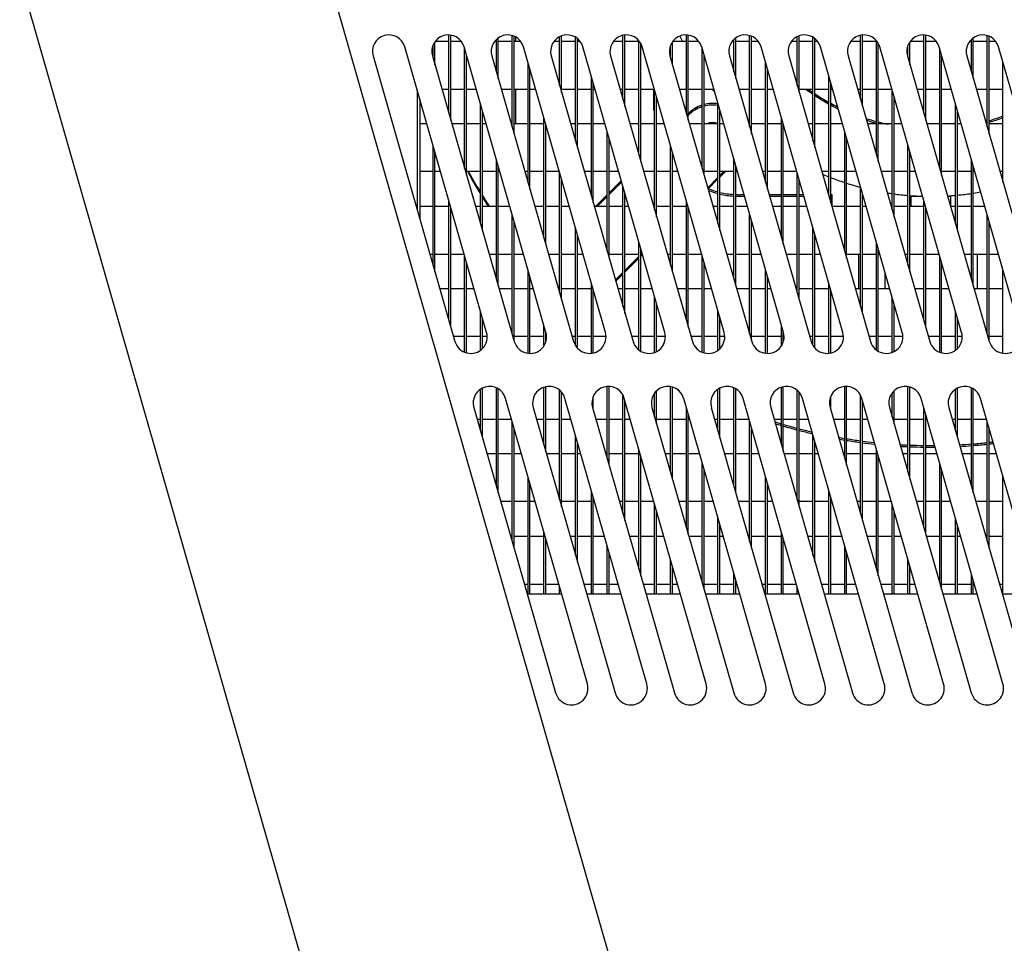
# Model space of a CAD drawing. Units: inches. Extents: x 0 to 22, y 0 to 17.
# Drawn here: x 10.7 to 12.9, y 3.9 to 6 of the extents above; entities that cross this region are included whole.
import ezdxf

# ---------------------------------------------------------------- set-up
doc = ezdxf.new("R2010")
doc.units = ezdxf.units.IN
doc.header["$LTSCALE"] = 1.21
doc.header["$MEASUREMENT"] = 0
doc.layers.get('0').update_dxf_attribs({"linetype": 'CONTINUOUS'})

msp = doc.modelspace()

# ---------------------------------------------------------------- linework, layer by layer
at = {"color": 7, "linetype": 'Continuous'}
for p, q in [((12.6389, 1.5865), (10.865, 7.7726)), ((11.9489, 1.5825), (10.1919, 7.7098)), ((11.6183, 5.7782), (11.6183, 5.9529)), ((11.6227, 5.7627), (11.6227, 5.9521)), ((11.76, 5.7473), (11.76, 5.9509)), ((11.7644, 5.7318), (11.7644, 5.9497)), ((11.8707, 5.8245), (11.8707, 5.951)), ((12.008, 5.8091), (12.008, 5.9516)), ((12.0125, 5.7936), (12.0125, 5.9522)), ((12.1498, 5.7782), (12.1498, 5.9529)), ((12.1542, 5.7627), (12.1542, 5.9521)), ((12.2915, 5.7473), (12.2915, 5.9509)), ((12.2959, 5.7318), (12.2959, 5.9497)), ((12.4022, 5.8245), (12.4022, 5.951)), ((12.5395, 5.8091), (12.5395, 5.9516)), ((12.544, 5.7936), (12.544, 5.9522)), ((12.6813, 5.7782), (12.6813, 5.9529)), ((12.6857, 5.7627), (12.6857, 5.9521)), ((12.823, 5.7473), (12.823, 5.9509)), ((12.8274, 5.7318), (12.8274, 5.9497)), ((11.5829, 5.906), (11.5829, 5.9288)), ((11.5873, 5.8863), (11.5873, 5.9366)), ((11.5889, 5.9389), (11.6183, 5.9389)), ((11.6227, 5.9389), (11.6459, 5.9389)), ((11.7218, 5.9389), (11.7246, 5.9389)), ((11.7246, 5.8708), (11.7246, 5.9428)), ((11.729, 5.8554), (11.729, 5.9457)), ((11.729, 5.9389), (11.76, 5.9389)), ((11.7644, 5.9389), (11.7788, 5.9389)), ((11.7674, 5.9485), (11.7674, 5.9389)), ((11.8547, 5.9389), (11.8663, 5.9389)), ((11.8663, 5.8399), (11.8663, 5.9484)), ((11.8707, 5.9389), (11.9017, 5.9389)), ((11.9017, 5.7164), (11.9017, 5.9473)), ((11.9062, 5.7009), (11.9062, 5.9438)), ((11.9062, 5.9389), (11.9117, 5.9389)), ((11.9875, 5.9389), (12.008, 5.9389)), ((12.0125, 5.9389), (12.0435, 5.9389)), ((12.0435, 5.6855), (12.0435, 5.9403)), ((12.0479, 5.67), (12.0479, 5.9326)), ((12.1143, 5.906), (12.1143, 5.9288)), ((12.1188, 5.8863), (12.1188, 5.9366)), ((12.1204, 5.9389), (12.1498, 5.9389)), ((12.1542, 5.9389), (12.1774, 5.9389)), ((12.2533, 5.9389), (12.2561, 5.9389)), ((12.2561, 5.8708), (12.2561, 5.9428)), ((12.2605, 5.8554), (12.2605, 5.9457)), ((12.2605, 5.9389), (12.2915, 5.9389)), ((12.2959, 5.9389), (12.3103, 5.9389)), ((12.3862, 5.9389), (12.3978, 5.9389)), ((12.3978, 5.8399), (12.3978, 5.9484)), ((12.4022, 5.9389), (12.4332, 5.9389)), ((12.4332, 5.7164), (12.4332, 5.9473)), ((12.4377, 5.7009), (12.4377, 5.9438)), ((12.4377, 5.9389), (12.4432, 5.9389)), ((12.519, 5.9389), (12.5395, 5.9389)), ((12.544, 5.9389), (12.575, 5.9389)), ((12.575, 5.6855), (12.575, 5.9403)), ((12.5794, 5.67), (12.5794, 5.9326)), ((12.6458, 5.906), (12.6458, 5.9288)), ((12.6503, 5.8863), (12.6503, 5.9366)), ((12.6519, 5.9389), (12.6813, 5.9389)), ((12.6857, 5.9389), (12.7089, 5.9389)), ((12.7848, 5.9389), (12.7876, 5.9389)), ((12.7876, 5.8708), (12.7876, 5.9428)), ((12.792, 5.8554), (12.792, 5.9457)), ((12.792, 5.9389), (12.823, 5.9389)), ((12.8274, 5.9389), (12.8418, 5.9389)), ((11.4488, 5.906), (11.6319, 5.2674)), ((11.7028, 5.2877), (11.5197, 5.9264)), ((11.5816, 5.906), (11.7648, 5.2674)), ((11.8357, 5.2877), (11.6526, 5.9264)), ((11.6537, 5.6546), (11.6537, 5.9224)), ((11.6581, 5.6391), (11.6581, 5.907)), ((11.7145, 5.906), (11.8976, 5.2674)), ((11.9686, 5.2877), (11.7855, 5.9264)), ((11.8474, 5.906), (12.0305, 5.2674)), ((12.1015, 5.2877), (11.9183, 5.9264)), ((11.9802, 5.906), (12.1634, 5.2674)), ((12.2343, 5.2877), (12.0512, 5.9264)), ((12.1131, 5.906), (12.2962, 5.2674)), ((12.3672, 5.2877), (12.1841, 5.9264)), ((12.1852, 5.6546), (12.1852, 5.9224)), ((12.1896, 5.6391), (12.1896, 5.907)), ((12.246, 5.906), (12.4291, 5.2674)), ((12.5001, 5.2877), (12.317, 5.9264)), ((12.3789, 5.906), (12.562, 5.2674)), ((12.633, 5.2877), (12.4498, 5.9264)), ((12.5117, 5.906), (12.6949, 5.2674)), ((12.7658, 5.2877), (12.5827, 5.9264)), ((12.6446, 5.906), (12.8277, 5.2674)), ((12.8987, 5.2877), (12.7156, 5.9264)), ((12.7167, 5.6546), (12.7167, 5.9224)), ((12.7211, 5.6391), (12.7211, 5.907)), ((12.7775, 5.906), (12.9606, 5.2674)), ((13.0316, 5.2877), (12.8485, 5.9264)), ((11.7955, 5.6237), (11.7955, 5.8915)), ((12.3269, 5.6237), (12.3269, 5.8915)), ((12.8584, 5.6237), (12.8584, 5.8915)), ((11.7999, 5.6082), (11.7999, 5.8761)), ((12.3314, 5.6082), (12.3314, 5.8761)), ((11.9372, 5.5928), (11.9372, 5.8606)), ((11.9416, 5.5774), (11.9416, 5.8452)), ((12.4687, 5.5928), (12.4687, 5.8606)), ((12.4731, 5.5774), (12.4731, 5.8452)), ((11.5474, 5.8299), (11.5474, 5.5621)), ((11.6029, 5.8319), (11.6183, 5.8319)), ((11.6227, 5.8319), (11.6537, 5.8319)), ((11.6581, 5.8319), (11.6797, 5.8319)), ((11.7358, 5.8319), (11.76, 5.8319)), ((11.7644, 5.8319), (11.7955, 5.8319)), ((11.7674, 5.8319), (11.7674, 5.7543)), ((11.7999, 5.8319), (11.8126, 5.8319)), ((11.8707, 5.8319), (11.9017, 5.8319)), ((11.9062, 5.8319), (11.9372, 5.8319)), ((11.9416, 5.8319), (11.9454, 5.8319)), ((12.0015, 5.8319), (12.008, 5.8319)), ((12.0125, 5.8319), (12.0435, 5.8319)), ((12.0479, 5.8319), (12.0783, 5.8319)), ((12.0774, 5.7839), (12.0774, 5.8319)), ((12.0789, 5.5619), (12.0789, 5.8297)), ((12.1344, 5.8319), (12.1498, 5.8319)), ((12.1542, 5.8319), (12.1852, 5.8319)), ((12.1896, 5.8319), (12.2112, 5.8319)), ((12.2673, 5.8319), (12.2915, 5.8319)), ((12.2959, 5.8319), (12.3269, 5.8319)), ((12.3314, 5.8319), (12.3441, 5.8319)), ((12.4022, 5.8319), (12.4332, 5.8319)), ((12.4377, 5.8319), (12.4687, 5.8319)), ((12.4731, 5.8319), (12.4769, 5.8319)), ((12.533, 5.8319), (12.5395, 5.8319)), ((12.544, 5.8319), (12.575, 5.8319)), ((12.5794, 5.8319), (12.6098, 5.8319)), ((12.6104, 5.5619), (12.6104, 5.8297)), ((12.6659, 5.8319), (12.6813, 5.8319)), ((12.6857, 5.8319), (12.7167, 5.8319)), ((12.7211, 5.8319), (12.7427, 5.8319)), ((12.7988, 5.8319), (12.823, 5.8319)), ((12.8274, 5.8319), (12.8584, 5.8319)), ((11.5533, 5.8091), (11.5533, 5.5413)), ((11.6892, 5.531), (11.6892, 5.7988)), ((12.0833, 5.5465), (12.0833, 5.8143)), ((12.2206, 5.531), (12.2206, 5.7988)), ((12.6148, 5.5465), (12.6148, 5.8143)), ((12.7521, 5.531), (12.7521, 5.7988)), ((11.6936, 5.5156), (11.6936, 5.7834)), ((12.2251, 5.5156), (12.2251, 5.7834)), ((12.7566, 5.5156), (12.7566, 5.7834)), ((11.569, 5.7543), (11.5533, 5.7543)), ((11.6537, 5.7543), (11.6251, 5.7543)), ((11.6892, 5.7543), (11.6581, 5.7543)), ((11.7019, 5.7543), (11.6936, 5.7543)), ((11.76, 5.7543), (11.758, 5.7543)), ((11.7955, 5.7543), (11.7644, 5.7543)), ((11.8309, 5.7543), (11.7999, 5.7543)), ((11.8309, 5.5001), (11.8309, 5.7679)), ((11.8353, 5.4847), (11.8353, 5.7525)), ((11.9017, 5.7543), (11.8909, 5.7543)), ((11.9372, 5.7543), (11.9062, 5.7543)), ((11.9677, 5.7543), (11.9416, 5.7543)), ((12.0435, 5.7543), (12.0238, 5.7543)), ((12.0789, 5.7543), (12.0479, 5.7543)), ((12.1005, 5.7543), (12.0833, 5.7543)), ((12.1852, 5.7543), (12.1566, 5.7543)), ((12.2206, 5.7543), (12.1896, 5.7543)), ((12.2334, 5.7543), (12.2251, 5.7543)), ((12.2915, 5.7543), (12.2895, 5.7543)), ((12.3269, 5.7543), (12.2959, 5.7543)), ((12.3624, 5.7543), (12.3314, 5.7543)), ((12.3624, 5.5001), (12.3624, 5.7679)), ((12.3668, 5.4847), (12.3668, 5.7525)), ((12.4332, 5.7543), (12.4224, 5.7543)), ((12.4687, 5.7543), (12.4377, 5.7543)), ((12.4992, 5.7543), (12.4731, 5.7543)), ((12.575, 5.7543), (12.5552, 5.7543)), ((12.6104, 5.7543), (12.5794, 5.7543)), ((12.632, 5.7543), (12.6148, 5.7543)), ((12.7167, 5.7543), (12.6881, 5.7543)), ((12.7521, 5.7543), (12.7211, 5.7543)), ((12.7649, 5.7543), (12.7566, 5.7543)), ((12.823, 5.7543), (12.821, 5.7543)), ((12.8584, 5.7543), (12.8274, 5.7543)), ((11.9726, 5.4692), (11.9726, 5.737)), ((12.5041, 5.4692), (12.5041, 5.737)), ((11.977, 5.4538), (11.977, 5.7216)), ((12.5085, 5.4538), (12.5085, 5.7216)), ((11.5829, 5.4383), (11.5829, 5.7062)), ((11.5873, 5.4229), (11.5873, 5.6907)), ((12.1143, 5.4383), (12.1143, 5.7062)), ((12.1188, 5.4229), (12.1188, 5.6907)), ((12.6458, 5.4383), (12.6458, 5.7062)), ((12.6503, 5.4229), (12.6503, 5.6907)), ((11.7246, 5.4074), (11.7246, 5.6753)), ((12.2561, 5.4074), (12.2561, 5.6753)), ((12.7876, 5.4074), (12.7876, 5.6753)), ((11.5829, 5.6472), (11.5533, 5.6472)), ((11.5997, 5.6472), (11.5873, 5.6472)), ((11.6892, 5.6472), (11.6581, 5.6472)), ((11.7246, 5.6472), (11.6936, 5.6472)), ((11.729, 5.392), (11.729, 5.6598)), ((11.7326, 5.6472), (11.729, 5.6472)), ((11.7955, 5.6472), (11.7887, 5.6472)), ((11.8309, 5.6472), (11.7999, 5.6472)), ((11.8655, 5.6472), (11.8353, 5.6472)), ((11.8663, 5.3766), (11.8663, 5.6444)), ((11.9372, 5.6472), (11.9216, 5.6472)), ((11.9726, 5.6472), (11.9416, 5.6472)), ((11.9984, 5.6472), (11.977, 5.6472)), ((12.0789, 5.6472), (12.0544, 5.6472)), ((12.1143, 5.6472), (12.0833, 5.6472)), ((12.1312, 5.6472), (12.1188, 5.6472)), ((12.2206, 5.6472), (12.1896, 5.6472)), ((12.2561, 5.6472), (12.2251, 5.6472)), ((12.2334, 5.6472), (12.2251, 5.6389)), ((12.2371, 5.6472), (12.2251, 5.6352)), ((12.2605, 5.392), (12.2605, 5.6598)), ((12.2641, 5.6472), (12.2605, 5.6472)), ((12.3269, 5.6472), (12.3202, 5.6472)), ((12.3624, 5.6472), (12.3314, 5.6472)), ((12.397, 5.6472), (12.3668, 5.6472)), ((12.3978, 5.3766), (12.3978, 5.6444)), ((12.4687, 5.6472), (12.4531, 5.6472)), ((12.5041, 5.6472), (12.4731, 5.6472)), ((12.5299, 5.6472), (12.5085, 5.6472)), ((12.6104, 5.6472), (12.5859, 5.6472)), ((12.6458, 5.6472), (12.6148, 5.6472)), ((12.6627, 5.6472), (12.6503, 5.6472)), ((12.7521, 5.6472), (12.7211, 5.6472)), ((12.7876, 5.6472), (12.7566, 5.6472)), ((12.792, 5.392), (12.792, 5.6598)), ((12.7956, 5.6472), (12.792, 5.6472)), ((12.8584, 5.6472), (12.8517, 5.6472)), ((11.8707, 5.3611), (11.8707, 5.6289)), ((12.0042, 5.6268), (11.977, 5.5996)), ((12.005, 5.6239), (11.977, 5.5959)), ((12.2206, 5.6345), (12.1976, 5.6114)), ((12.2206, 5.6308), (12.1984, 5.6085)), ((12.4022, 5.3611), (12.4022, 5.6289)), ((12.008, 5.3457), (12.008, 5.6135)), ((12.0125, 5.3302), (12.0125, 5.598)), ((12.5395, 5.3457), (12.5395, 5.6135)), ((12.544, 5.3302), (12.544, 5.598)), ((11.6183, 5.3148), (11.6183, 5.5826)), ((11.9726, 5.5952), (11.9472, 5.5698)), ((11.9726, 5.5915), (11.9509, 5.5698)), ((12.1498, 5.3148), (12.1498, 5.5826)), ((12.2789, 5.5956), (12.2694, 5.5956)), ((12.28, 5.5919), (12.2694, 5.5919)), ((12.3624, 5.5956), (12.335, 5.5956)), ((12.3624, 5.5919), (12.3361, 5.5919)), ((12.3978, 5.5956), (12.3668, 5.5956)), ((12.3978, 5.5919), (12.3668, 5.5919)), ((12.4118, 5.5956), (12.4022, 5.5956)), ((12.4128, 5.5919), (12.4022, 5.5919)), ((12.4687, 5.5956), (12.4679, 5.5956)), ((12.4761, 5.5956), (12.4731, 5.5956)), ((12.4761, 5.5919), (12.4731, 5.5919)), ((12.4761, 5.5698), (12.4761, 5.5956)), ((12.6786, 5.5919), (12.6532, 5.5919)), ((12.6532, 5.5698), (12.6532, 5.5919)), ((12.6813, 5.3148), (12.6813, 5.5826)), ((12.7418, 5.5919), (12.7347, 5.5919)), ((12.7418, 5.5698), (12.7418, 5.5919)), ((11.5533, 5.5698), (11.5829, 5.5698)), ((11.5873, 5.5698), (11.6183, 5.5698)), ((11.6227, 5.2993), (11.6227, 5.5671)), ((11.678, 5.5698), (11.6892, 5.5698)), ((11.6936, 5.5698), (11.7246, 5.5698)), ((11.729, 5.5698), (11.7548, 5.5698)), ((11.8109, 5.5698), (11.8309, 5.5698)), ((11.8353, 5.5698), (11.8663, 5.5698)), ((11.8707, 5.5698), (11.8877, 5.5698)), ((11.9438, 5.5698), (11.9726, 5.5698)), ((11.977, 5.5698), (12.008, 5.5698)), ((12.0125, 5.5698), (12.0206, 5.5698)), ((12.0767, 5.5698), (12.0789, 5.5698)), ((12.0833, 5.5698), (12.1143, 5.5698)), ((12.1188, 5.5698), (12.1498, 5.5698)), ((12.1542, 5.2993), (12.1542, 5.5671)), ((12.2095, 5.5698), (12.2206, 5.5698)), ((12.2251, 5.5698), (12.2561, 5.5698)), ((12.2605, 5.5698), (12.2863, 5.5698)), ((12.3424, 5.5698), (12.3624, 5.5698)), ((12.3668, 5.5698), (12.3978, 5.5698)), ((12.4022, 5.5698), (12.4192, 5.5698)), ((12.4753, 5.5698), (12.5041, 5.5698)), ((12.5085, 5.5698), (12.5395, 5.5698)), ((12.544, 5.5698), (12.5521, 5.5698)), ((12.6081, 5.5698), (12.6104, 5.5698)), ((12.6148, 5.5698), (12.6458, 5.5698)), ((12.6503, 5.5698), (12.6813, 5.5698)), ((12.6857, 5.2993), (12.6857, 5.5671)), ((12.741, 5.5698), (12.7521, 5.5698)), ((12.7566, 5.5698), (12.7876, 5.5698)), ((12.792, 5.5698), (12.8178, 5.5698)), ((11.76, 5.2839), (11.76, 5.5517)), ((11.7644, 5.2684), (11.7644, 5.5362)), ((12.2915, 5.2839), (12.2915, 5.5517)), ((12.2959, 5.2684), (12.2959, 5.5362)), ((12.823, 5.2839), (12.823, 5.5517)), ((12.8274, 5.2684), (12.8274, 5.5362)), ((11.9017, 5.2596), (11.9017, 5.5208)), ((12.4332, 5.2596), (12.4332, 5.5208)), ((11.9062, 5.2528), (11.9062, 5.5054)), ((12.0435, 5.2493), (12.0435, 5.4899)), ((12.4377, 5.2528), (12.4377, 5.5054)), ((12.575, 5.2493), (12.575, 5.4899)), ((12.0479, 5.2457), (12.0479, 5.4745)), ((12.5794, 5.2457), (12.5794, 5.4745)), ((11.5758, 5.4628), (11.5829, 5.4628)), ((11.5873, 5.4628), (11.6183, 5.4628)), ((11.6227, 5.4628), (11.6526, 5.4628)), ((11.6537, 5.2438), (11.6537, 5.459)), ((11.6581, 5.2426), (11.6581, 5.4436)), ((11.7087, 5.4628), (11.7246, 5.4628)), ((11.729, 5.4628), (11.76, 5.4628)), ((11.7644, 5.4628), (11.7855, 5.4628)), ((11.8416, 5.4628), (11.8663, 5.4628)), ((11.8439, 5.4628), (11.8421, 5.461)), ((11.8707, 5.4628), (11.9017, 5.4628)), ((11.9062, 5.4628), (11.9184, 5.4628)), ((11.977, 5.4628), (12.008, 5.4628)), ((12.0125, 5.4628), (12.0435, 5.4628)), ((12.0435, 5.4573), (12.0125, 5.4263)), ((12.0435, 5.4536), (12.0125, 5.4226)), ((12.0479, 5.4628), (12.0513, 5.4628)), ((12.049, 5.4628), (12.0479, 5.4617)), ((12.0516, 5.4617), (12.0479, 5.458)), ((12.1073, 5.4628), (12.1143, 5.4628)), ((12.1188, 5.4628), (12.1498, 5.4628)), ((12.1542, 5.4628), (12.1841, 5.4628)), ((12.1852, 5.2438), (12.1852, 5.459)), ((12.1896, 5.2426), (12.1896, 5.4436)), ((12.2402, 5.4628), (12.2561, 5.4628)), ((12.2605, 5.4628), (12.2915, 5.4628)), ((12.2959, 5.4628), (12.317, 5.4628)), ((12.3731, 5.4628), (12.3978, 5.4628)), ((12.4022, 5.4628), (12.4332, 5.4628)), ((12.4377, 5.4628), (12.4499, 5.4628)), ((12.5085, 5.4628), (12.5395, 5.4628)), ((12.5351, 5.4628), (12.5351, 5.3852)), ((12.544, 5.4628), (12.575, 5.4628)), ((12.5794, 5.4628), (12.5828, 5.4628)), ((12.6388, 5.4628), (12.6458, 5.4628)), ((12.6503, 5.4628), (12.6813, 5.4628)), ((12.6857, 5.4628), (12.7156, 5.4628)), ((12.7167, 5.2438), (12.7167, 5.459)), ((12.7211, 5.2426), (12.7211, 5.4436)), ((12.7717, 5.4628), (12.7876, 5.4628)), ((12.792, 5.4628), (12.823, 5.4628)), ((12.8009, 5.4628), (12.8009, 5.3852)), ((12.8274, 5.4628), (12.8485, 5.4628)), ((11.7955, 5.2414), (11.7955, 5.4281)), ((12.008, 5.4219), (11.9911, 5.4049)), ((12.3269, 5.2414), (12.3269, 5.4281)), ((12.5942, 5.423), (12.5942, 5.3852)), ((12.8584, 5.2414), (12.8584, 5.4281)), ((11.7999, 5.241), (11.7999, 5.4127)), ((12.008, 5.4182), (11.9919, 5.402)), ((12.3314, 5.241), (12.3314, 5.4127)), ((11.6183, 5.3852), (11.5981, 5.3852)), ((11.6537, 5.3852), (11.6227, 5.3852)), ((11.6749, 5.3852), (11.6581, 5.3852)), ((11.76, 5.3852), (11.731, 5.3852)), ((11.7955, 5.3852), (11.7644, 5.3852)), ((11.8078, 5.3852), (11.7999, 5.3852)), ((11.8663, 5.3852), (11.8638, 5.3852)), ((11.9017, 5.3852), (11.8707, 5.3852)), ((11.9372, 5.3852), (11.9062, 5.3852)), ((11.9372, 5.2416), (11.9372, 5.3972)), ((11.9416, 5.2422), (11.9416, 5.3818)), ((12.008, 5.3852), (11.9967, 5.3852)), ((12.0435, 5.3852), (12.0125, 5.3852)), ((12.0735, 5.3852), (12.0479, 5.3852)), ((12.1498, 5.3852), (12.1296, 5.3852)), ((12.1852, 5.3852), (12.1542, 5.3852)), ((12.2064, 5.3852), (12.1896, 5.3852)), ((12.2915, 5.3852), (12.2625, 5.3852)), ((12.3269, 5.3852), (12.2959, 5.3852)), ((12.3393, 5.3852), (12.3314, 5.3852)), ((12.3978, 5.3852), (12.3953, 5.3852)), ((12.4332, 5.3852), (12.4022, 5.3852)), ((12.4687, 5.3852), (12.4377, 5.3852)), ((12.4687, 5.2416), (12.4687, 5.3972)), ((12.4731, 5.2422), (12.4731, 5.3818)), ((12.5395, 5.3852), (12.5282, 5.3852)), ((12.575, 5.3852), (12.544, 5.3852)), ((12.605, 5.3852), (12.5794, 5.3852)), ((12.6813, 5.3852), (12.6611, 5.3852)), ((12.7167, 5.3852), (12.6857, 5.3852)), ((12.7379, 5.3852), (12.7211, 5.3852)), ((12.823, 5.3852), (12.794, 5.3852)), ((12.8584, 5.3852), (12.8274, 5.3852)), ((12.0789, 5.2431), (12.0789, 5.3663)), ((12.6104, 5.2431), (12.6104, 5.3663)), ((11.6892, 5.2485), (11.6892, 5.3354)), ((12.0833, 5.2458), (12.0833, 5.3509)), ((12.2206, 5.2485), (12.2206, 5.3354)), ((12.6148, 5.2458), (12.6148, 5.3509)), ((12.7521, 5.2485), (12.7521, 5.3354)), ((11.6936, 5.2521), (11.6936, 5.32)), ((12.2251, 5.2521), (12.2251, 5.32)), ((12.7566, 5.2521), (12.7566, 5.32)), ((11.8309, 5.2583), (11.8309, 5.3046)), ((12.3624, 5.2583), (12.3624, 5.3046)), ((11.6537, 5.2782), (11.6288, 5.2782)), ((11.6892, 5.2782), (11.6581, 5.2782)), ((11.7043, 5.2782), (11.6936, 5.2782)), ((11.7955, 5.2782), (11.7644, 5.2782)), ((11.8309, 5.2782), (11.7999, 5.2782)), ((11.8353, 5.2689), (11.8353, 5.2877)), ((11.8371, 5.2782), (11.8353, 5.2782)), ((11.9017, 5.2782), (11.8945, 5.2782)), ((11.9372, 5.2782), (11.9062, 5.2782)), ((11.97, 5.2782), (11.9416, 5.2782)), ((12.0435, 5.2782), (12.0274, 5.2782)), ((12.0789, 5.2782), (12.0479, 5.2782)), ((12.1029, 5.2782), (12.0833, 5.2782)), ((12.1852, 5.2782), (12.1603, 5.2782)), ((12.2206, 5.2782), (12.1896, 5.2782)), ((12.2358, 5.2782), (12.2251, 5.2782)), ((12.3269, 5.2782), (12.2959, 5.2782)), ((12.3624, 5.2782), (12.3314, 5.2782)), ((12.3668, 5.2689), (12.3668, 5.2877)), ((12.3686, 5.2782), (12.3668, 5.2782)), ((12.4332, 5.2782), (12.426, 5.2782)), ((12.4687, 5.2782), (12.4377, 5.2782)), ((12.5015, 5.2782), (12.4731, 5.2782)), ((12.575, 5.2782), (12.5589, 5.2782)), ((12.6104, 5.2782), (12.5794, 5.2782)), ((12.6344, 5.2782), (12.6148, 5.2782)), ((12.7167, 5.2782), (12.6918, 5.2782)), ((12.7521, 5.2782), (12.7211, 5.2782)), ((12.7673, 5.2782), (12.7566, 5.2782)), ((12.8584, 5.2782), (12.8274, 5.2782)), ((11.6892, 5.0676), (11.6892, 5.1597)), ((11.6936, 5.0522), (11.6936, 5.1624)), ((11.7246, 4.9441), (11.7246, 5.1633)), ((11.729, 4.9286), (11.729, 5.1607)), ((11.8309, 5.0367), (11.8309, 5.1648)), ((11.8353, 5.0213), (11.8353, 5.1654)), ((11.8663, 4.9132), (11.8663, 5.1572)), ((11.9726, 5.0058), (11.9726, 5.166)), ((11.977, 4.9904), (11.977, 5.1666)), ((12.0833, 5.0831), (12.0833, 5.1571)), ((12.1143, 4.975), (12.1143, 5.1657)), ((12.1188, 4.9595), (12.1188, 5.1645)), ((12.2206, 5.0676), (12.2206, 5.1597)), ((12.2251, 5.0522), (12.2251, 5.1624)), ((12.2561, 4.9441), (12.2561, 5.1633)), ((12.2605, 4.9286), (12.2605, 5.1607)), ((12.3624, 5.0367), (12.3624, 5.1648)), ((12.3668, 5.0213), (12.3668, 5.1654)), ((12.3978, 4.9132), (12.3978, 5.1572)), ((12.5041, 5.0058), (12.5041, 5.166)), ((12.5085, 4.9904), (12.5085, 5.1666)), ((12.6148, 5.0831), (12.6148, 5.1571)), ((12.6458, 4.975), (12.6458, 5.1657)), ((12.6503, 4.9595), (12.6503, 5.1645)), ((12.7521, 5.0676), (12.7521, 5.1597)), ((12.7566, 5.0522), (12.7566, 5.1624)), ((12.7876, 4.9441), (12.7876, 5.1633)), ((12.792, 4.9286), (12.792, 5.1607)), ((11.9283, 4.5014), (11.7452, 5.1401)), ((11.8707, 4.8977), (11.8707, 5.1537)), ((12.0612, 4.5014), (11.878, 5.1401)), ((11.9416, 5.1197), (11.9416, 5.1445)), ((12.008, 4.8823), (12.008, 5.1455)), ((12.194, 4.5014), (12.0109, 5.1401)), ((12.0125, 4.8668), (12.0125, 5.1346)), ((12.0789, 5.0985), (12.0789, 5.1509)), ((12.3269, 4.5014), (12.1438, 5.1401)), ((12.4598, 4.5014), (12.2767, 5.1401)), ((12.4022, 4.8977), (12.4022, 5.1537)), ((12.5927, 4.5014), (12.4095, 5.1401)), ((12.4731, 5.1197), (12.4731, 5.1445)), ((12.5395, 4.8823), (12.5395, 5.1455)), ((12.7255, 4.5014), (12.5424, 5.1401)), ((12.544, 4.8668), (12.544, 5.1346)), ((12.6104, 5.0985), (12.6104, 5.1509)), ((12.8584, 4.5014), (12.6753, 5.1401)), ((12.9913, 4.5014), (12.8082, 5.1401)), ((11.6742, 5.1197), (11.8573, 4.4811)), ((11.8071, 5.1197), (11.9902, 4.4811)), ((11.94, 5.1197), (12.1231, 4.4811)), ((12.0728, 5.1197), (12.256, 4.4811)), ((12.1498, 4.8514), (12.1498, 5.1192)), ((12.2057, 5.1197), (12.3888, 4.4811)), ((12.3386, 5.1197), (12.5217, 4.4811)), ((12.4715, 5.1197), (12.6546, 4.4811)), ((12.6043, 5.1197), (12.7875, 4.4811)), ((12.6813, 4.8514), (12.6813, 5.1192)), ((12.7372, 5.1197), (12.9203, 4.4811)), ((11.6817, 5.0937), (11.6892, 5.0937)), ((11.6936, 5.0937), (11.7246, 5.0937)), ((11.729, 5.0937), (11.7585, 5.0937)), ((11.8146, 5.0937), (11.8309, 5.0937)), ((11.8353, 5.0937), (11.8663, 5.0937)), ((11.8707, 5.0937), (11.8914, 5.0937)), ((11.9474, 5.0937), (11.9726, 5.0937)), ((11.977, 5.0937), (12.008, 5.0937)), ((12.0125, 5.0937), (12.0242, 5.0937)), ((12.0833, 5.0937), (12.1143, 5.0937)), ((12.1188, 5.0937), (12.1498, 5.0937)), ((12.1542, 4.8359), (12.1542, 5.1037)), ((12.1542, 5.0937), (12.1571, 5.0937)), ((12.2132, 5.0937), (12.2206, 5.0937)), ((12.2251, 5.0937), (12.2561, 5.0937)), ((12.2605, 5.0937), (12.29, 5.0937)), ((12.3461, 5.0937), (12.3624, 5.0937)), ((12.3668, 5.0937), (12.3978, 5.0937)), ((12.4022, 5.0937), (12.4228, 5.0937)), ((12.4789, 5.0937), (12.5041, 5.0937)), ((12.5085, 5.0937), (12.5395, 5.0937)), ((12.544, 5.0937), (12.5557, 5.0937)), ((12.6148, 5.0937), (12.6458, 5.0937)), ((12.6503, 5.0937), (12.6813, 5.0937)), ((12.6857, 4.8359), (12.6857, 5.1037)), ((12.6857, 5.0937), (12.6886, 5.0937)), ((12.7447, 5.0937), (12.7521, 5.0937)), ((12.7566, 5.0937), (12.7876, 5.0937)), ((12.792, 5.0937), (12.8215, 5.0937)), ((11.76, 4.8205), (11.76, 5.0883)), ((11.7644, 4.805), (11.7644, 5.0729)), ((12.2915, 4.8205), (12.2915, 5.0883)), ((12.2959, 4.805), (12.2959, 5.0729)), ((12.823, 4.8205), (12.823, 5.0883)), ((12.8274, 4.805), (12.8274, 5.0729)), ((11.9017, 4.7896), (11.9017, 5.0574)), ((12.4332, 4.7896), (12.4332, 5.0574)), ((11.9062, 4.7742), (11.9062, 5.042)), ((12.0435, 4.7587), (12.0435, 5.0265)), ((12.4377, 4.7742), (12.4377, 5.042)), ((12.575, 4.7587), (12.575, 5.0265)), ((11.7246, 5.0161), (11.7039, 5.0161)), ((11.76, 5.0161), (11.729, 5.0161)), ((11.7807, 5.0161), (11.7644, 5.0161)), ((11.8663, 5.0161), (11.8368, 5.0161)), ((11.9017, 5.0161), (11.8707, 5.0161)), ((11.9136, 5.0161), (11.9062, 5.0161)), ((11.9726, 5.0161), (11.9697, 5.0161)), ((12.008, 5.0161), (11.977, 5.0161)), ((12.0435, 5.0161), (12.0125, 5.0161)), ((12.0479, 4.7433), (12.0479, 5.0111)), ((12.1143, 5.0161), (12.1026, 5.0161)), ((12.1498, 5.0161), (12.1188, 5.0161)), ((12.1793, 5.0161), (12.1542, 5.0161)), ((12.2561, 5.0161), (12.2354, 5.0161)), ((12.2915, 5.0161), (12.2605, 5.0161)), ((12.3122, 5.0161), (12.2959, 5.0161)), ((12.3978, 5.0161), (12.3683, 5.0161)), ((12.4332, 5.0161), (12.4022, 5.0161)), ((12.4451, 5.0161), (12.4377, 5.0161)), ((12.5041, 5.0161), (12.5012, 5.0161)), ((12.5395, 5.0161), (12.5085, 5.0161)), ((12.575, 5.0161), (12.544, 5.0161)), ((12.5794, 4.7433), (12.5794, 5.0111)), ((12.6458, 5.0161), (12.634, 5.0161)), ((12.6813, 5.0161), (12.6503, 5.0161)), ((12.7108, 5.0161), (12.6857, 5.0161)), ((12.7876, 5.0161), (12.7669, 5.0161)), ((12.823, 5.0161), (12.792, 5.0161)), ((12.8437, 5.0161), (12.8274, 5.0161)), ((12.1852, 4.7278), (12.1852, 4.9956)), ((12.1896, 4.7124), (12.1896, 4.9802)), ((12.7167, 4.7278), (12.7167, 4.9956)), ((12.7211, 4.7124), (12.7211, 4.9802)), ((11.7955, 4.7017), (11.7955, 4.9647)), ((12.3269, 4.7017), (12.3269, 4.9647)), ((12.8584, 4.7017), (12.8584, 4.9647)), ((11.7999, 4.7017), (11.7999, 4.9493)), ((12.3314, 4.7017), (12.3314, 4.9493)), ((11.9372, 4.7017), (11.9372, 4.9338)), ((11.9416, 4.7017), (11.9416, 4.9184)), ((12.4687, 4.7017), (12.4687, 4.9338)), ((12.4731, 4.7017), (12.4731, 4.9184)), ((11.76, 4.9091), (11.7346, 4.9091)), ((11.7955, 4.9091), (11.7644, 4.9091)), ((11.8114, 4.9091), (11.7999, 4.9091)), ((11.9017, 4.9091), (11.8707, 4.9091)), ((11.9372, 4.9091), (11.9062, 4.9091)), ((11.9443, 4.9091), (11.9416, 4.9091)), ((12.008, 4.9091), (12.0004, 4.9091)), ((12.0435, 4.9091), (12.0125, 4.9091)), ((12.0772, 4.9091), (12.0479, 4.9091)), ((12.0789, 4.7017), (12.0789, 4.9029)), ((12.1498, 4.9091), (12.1332, 4.9091)), ((12.1852, 4.9091), (12.1542, 4.9091)), ((12.21, 4.9091), (12.1896, 4.9091)), ((12.2915, 4.9091), (12.2661, 4.9091)), ((12.3269, 4.9091), (12.2959, 4.9091)), ((12.3429, 4.9091), (12.3314, 4.9091)), ((12.4332, 4.9091), (12.4022, 4.9091)), ((12.4687, 4.9091), (12.4377, 4.9091)), ((12.4758, 4.9091), (12.4731, 4.9091)), ((12.5395, 4.9091), (12.5319, 4.9091)), ((12.575, 4.9091), (12.544, 4.9091)), ((12.6087, 4.9091), (12.5794, 4.9091)), ((12.6104, 4.7017), (12.6104, 4.9029)), ((12.6813, 4.9091), (12.6647, 4.9091)), ((12.7167, 4.9091), (12.6857, 4.9091)), ((12.7415, 4.9091), (12.7211, 4.9091)), ((12.823, 4.9091), (12.7976, 4.9091)), ((12.8584, 4.9091), (12.8274, 4.9091)), ((12.0833, 4.7017), (12.0833, 4.8875)), ((12.2206, 4.7017), (12.2206, 4.8721)), ((12.6148, 4.7017), (12.6148, 4.8875)), ((12.7521, 4.7017), (12.7521, 4.8721)), ((12.2251, 4.7017), (12.2251, 4.8566)), ((12.7566, 4.7017), (12.7566, 4.8566)), ((11.7568, 4.8316), (11.76, 4.8316)), ((11.7644, 4.8316), (11.7955, 4.8316)), ((11.7999, 4.8316), (11.8309, 4.8316)), ((11.8309, 4.7017), (11.8309, 4.8412)), ((11.8353, 4.7017), (11.8353, 4.8257)), ((11.8897, 4.8316), (11.9017, 4.8316)), ((11.9062, 4.8316), (11.9372, 4.8316)), ((11.9416, 4.8316), (11.9665, 4.8316)), ((12.0226, 4.8316), (12.0435, 4.8316)), ((12.0479, 4.8316), (12.0789, 4.8316)), ((12.0833, 4.8316), (12.0994, 4.8316)), ((12.1555, 4.8316), (12.1852, 4.8316)), ((12.1896, 4.8316), (12.2206, 4.8316)), ((12.2251, 4.8316), (12.2322, 4.8316)), ((12.2883, 4.8316), (12.2915, 4.8316)), ((12.2959, 4.8316), (12.3269, 4.8316)), ((12.3314, 4.8316), (12.3624, 4.8316)), ((12.3624, 4.7017), (12.3624, 4.8412)), ((12.3668, 4.7017), (12.3668, 4.8257)), ((12.4212, 4.8316), (12.4332, 4.8316)), ((12.4377, 4.8316), (12.4687, 4.8316)), ((12.4731, 4.8316), (12.498, 4.8316)), ((12.5541, 4.8316), (12.575, 4.8316)), ((12.5794, 4.8316), (12.6104, 4.8316)), ((12.6148, 4.8316), (12.6309, 4.8316)), ((12.6869, 4.8316), (12.7167, 4.8316)), ((12.7211, 4.8316), (12.7521, 4.8316)), ((12.7566, 4.8316), (12.7637, 4.8316)), ((12.8198, 4.8316), (12.823, 4.8316)), ((12.8274, 4.8316), (12.8584, 4.8316)), ((11.9726, 4.7017), (11.9726, 4.8103)), ((12.5041, 4.7017), (12.5041, 4.8103)), ((11.977, 4.7017), (11.977, 4.7948)), ((12.5085, 4.7017), (12.5085, 4.7948)), ((12.1143, 4.7017), (12.1143, 4.7794)), ((12.1188, 4.7017), (12.1188, 4.7639)), ((12.6458, 4.7017), (12.6458, 4.7794)), ((12.6503, 4.7017), (12.6503, 4.7639)), ((12.2561, 4.7017), (12.2561, 4.7485)), ((12.7876, 4.7017), (12.7876, 4.7485)), ((11.7875, 4.7246), (11.7955, 4.7246)), ((11.7999, 4.7246), (11.8309, 4.7246)), ((11.8353, 4.7246), (11.8643, 4.7246)), ((11.8663, 4.7017), (11.8663, 4.7176)), ((11.9204, 4.7246), (11.9372, 4.7246)), ((11.9416, 4.7246), (11.9726, 4.7246)), ((11.977, 4.7246), (11.9972, 4.7246)), ((12.0533, 4.7246), (12.0789, 4.7246)), ((12.0833, 4.7246), (12.1143, 4.7246)), ((12.1188, 4.7246), (12.1301, 4.7246)), ((12.1896, 4.7246), (12.2206, 4.7246)), ((12.2251, 4.7246), (12.2561, 4.7246)), ((12.2605, 4.7017), (12.2605, 4.733)), ((12.2605, 4.7246), (12.2629, 4.7246)), ((12.319, 4.7246), (12.3269, 4.7246)), ((12.3314, 4.7246), (12.3624, 4.7246)), ((12.3668, 4.7246), (12.3958, 4.7246)), ((12.3978, 4.7017), (12.3978, 4.7176)), ((12.4519, 4.7246), (12.4687, 4.7246)), ((12.4731, 4.7246), (12.5041, 4.7246)), ((12.5085, 4.7246), (12.5287, 4.7246)), ((12.5848, 4.7246), (12.6104, 4.7246)), ((12.6148, 4.7246), (12.6458, 4.7246)), ((12.6503, 4.7246), (12.6616, 4.7246)), ((12.7211, 4.7246), (12.7521, 4.7246)), ((12.7566, 4.7246), (12.7876, 4.7246)), ((12.792, 4.7017), (12.792, 4.733)), ((12.792, 4.7246), (12.7944, 4.7246)), ((12.8505, 4.7246), (12.8584, 4.7246)), ((11.8709, 4.7017), (11.7941, 4.7017)), ((12.0038, 4.7017), (11.927, 4.7017)), ((12.1366, 4.7017), (12.0598, 4.7017)), ((12.2695, 4.7017), (12.1927, 4.7017)), ((12.4024, 4.7017), (12.3256, 4.7017)), ((12.5352, 4.7017), (12.4585, 4.7017)), ((12.6681, 4.7017), (12.5913, 4.7017)), ((12.801, 4.7017), (12.7242, 4.7017)), ((12.9339, 4.7017), (12.8571, 4.7017))]:
    msp.add_line(p, q, dxfattribs=at)
for centre, radius, start, end in [((11.4842, 5.9162), 0.0369, 16, 196), ((11.6171, 5.9162), 0.0369, 16, 196), ((11.75, 5.9162), 0.0369, 16, 196), ((11.8829, 5.9162), 0.0369, 16, 196), ((12.0157, 5.9162), 0.0369, 16, 196), ((12.1486, 5.9162), 0.0369, 16, 196), ((12.6975, 6.212), 0.6201, 204.953, 206.1865), ((12.2815, 5.9162), 0.0369, 16, 196), ((12.4143, 5.9162), 0.0369, 16, 196), ((12.5472, 5.9162), 0.0369, 16, 196), ((12.6801, 5.9162), 0.0369, 16, 196), ((12.813, 5.9162), 0.0369, 16, 196), ((12.6975, 6.212), 0.6201, 217.9135, 218.3511), ((12.6975, 6.212), 0.4724, 233.6046, 235.9096), ((12.6975, 6.2157), 0.4724, 234.4025, 235.9096), ((12.6975, 6.2157), 0.4724, 236.5421, 240.9653), ((12.6975, 6.212), 0.4724, 236.5421, 240.9653), ((12.2079, 5.7261), 0.0738, 107.9728, 136.6435), ((12.2079, 5.7261), 0.0738, 79.9767, 104.3408), ((12.2079, 5.7224), 0.0738, 80.0315, 104.3408), ((12.6975, 6.2157), 0.4724, 241.5965, 243.6586), ((12.6975, 6.212), 0.4724, 241.5965, 243.8164), ((12.2694, 5.7876), 0.1919, 180, 184.5251), ((12.2694, 5.7839), 0.1919, 180, 184.5251), ((12.2079, 5.7224), 0.0738, 107.9728, 136.6435), ((12.208, 5.7261), 0.031, 65.8121, 113.4442), ((12.6975, 6.2157), 0.4724, 252.0215, 254.9238), ((12.6975, 6.212), 0.4724, 252.1632, 254.9238), ((12.6975, 6.2157), 0.4724, 255.4785, 258.267), ((12.6975, 6.2157), 0.4724, 284.9708, 285.4476), ((12.6975, 6.212), 0.4724, 285.0946, 285.4476), ((12.6975, 6.2157), 0.4724, 286.0006, 289.9616), ((12.6975, 6.212), 0.4724, 286.0006, 289.9616), ((12.6975, 6.212), 1.1811, 208.6459, 211.2346), ((12.6975, 6.2157), 1.1811, 208.8503, 211.2346), ((12.6975, 6.212), 0.6201, 246.8752, 248.2903), ((12.6975, 6.212), 0.6201, 248.7282, 251.7934), ((12.6975, 6.212), 0.6201, 252.2313, 255.2144), ((12.2694, 5.7876), 0.1919, 248.5061, 255.2307), ((12.2694, 5.7839), 0.1919, 248.5428, 255.2307), ((12.2694, 5.7876), 0.1919, 256.6162, 265.9785), ((12.2694, 5.7839), 0.1919, 256.6162, 265.9785), ((12.6975, 6.212), 0.6201, 260.8893, 261.9221), ((12.6975, 6.212), 0.6201, 262.3329, 265.2084), ((12.6975, 6.212), 0.6201, 275.4753, 278.3535), ((12.6975, 6.212), 0.6201, 278.7727, 280.3103), ((12.6975, 6.2157), 1.1811, 211.683, 213.1723), ((12.6975, 6.212), 1.1811, 211.683, 212.9493), ((12.2694, 5.7876), 0.1919, 267.3139, 270), ((12.2694, 5.7839), 0.1919, 267.3139, 270), ((12.6975, 6.212), 0.6201, 265.6192, 268.2127), ((12.6975, 6.212), 0.6201, 273.3757, 275.0646), ((11.6674, 5.2775), 0.0369, 196, 16), ((11.8002, 5.2775), 0.0369, 196, 16), ((11.9331, 5.2775), 0.0369, 196, 16), ((12.066, 5.2775), 0.0369, 196, 16), ((12.1989, 5.2775), 0.0369, 196, 16), ((12.3317, 5.2775), 0.0369, 196, 16), ((12.4646, 5.2775), 0.0369, 196, 16), ((12.5975, 5.2775), 0.0369, 196, 16), ((12.7303, 5.2775), 0.0369, 196, 16), ((12.8632, 5.2775), 0.0369, 196, 16), ((11.7097, 5.1299), 0.0369, 16, 196), ((11.8426, 5.1299), 0.0369, 16, 196), ((11.9754, 5.1299), 0.0369, 16, 196), ((12.1083, 5.1299), 0.0369, 16, 196), ((12.2412, 5.1299), 0.0369, 16, 196), ((12.3741, 5.1299), 0.0369, 16, 196), ((12.5069, 5.1299), 0.0369, 16, 196), ((12.6398, 5.1299), 0.0369, 16, 196), ((12.7727, 5.1299), 0.0369, 16, 196), ((12.6975, 6.2157), 1.1811, 252.7399, 253.5136), ((12.6975, 6.212), 1.1811, 252.8013, 253.5136), ((12.6975, 6.2157), 1.1811, 253.7373, 255.2752), ((12.6975, 6.212), 1.1811, 253.7373, 255.2752), ((12.6975, 6.2157), 1.1811, 255.4952, 256.8828), ((12.6975, 6.212), 1.1811, 255.4952, 256.939), ((12.6975, 6.2157), 1.1811, 259.8595, 260.5628), ((12.6975, 6.212), 1.1811, 259.9156, 260.5628), ((12.6975, 6.2157), 1.1811, 260.7827, 262.3091), ((12.6975, 6.212), 1.1811, 260.7827, 262.3091), ((12.6975, 6.2157), 1.1811, 262.5243, 263.7923), ((12.6975, 6.212), 1.1811, 262.5243, 263.8449), ((12.6975, 6.2157), 1.1811, 266.5833, 267.4873), ((12.6975, 6.212), 1.1811, 266.636, 267.4873), ((12.6975, 6.2157), 1.1811, 267.7031, 269.2116), ((12.6975, 6.212), 1.1811, 267.7031, 269.2116), ((12.6975, 6.2157), 1.1811, 269.4267, 270.381), ((12.6975, 6.212), 1.1811, 269.4267, 270.4313), ((12.6975, 6.2157), 1.1811, 273.0557, 274.3845), ((12.6975, 6.212), 1.1811, 273.1063, 274.3845), ((12.6975, 6.2157), 1.1811, 274.6005, 276.1112), ((12.6975, 6.212), 1.1811, 274.6005, 276.1112), ((12.6975, 6.2157), 1.1811, 276.3269, 276.7228), ((12.6975, 6.212), 1.1811, 276.3269, 276.7733), ((11.8928, 4.4913), 0.0369, 196, 16), ((12.0257, 4.4913), 0.0369, 196, 16), ((12.1586, 4.4913), 0.0369, 196, 16), ((12.2914, 4.4913), 0.0369, 196, 16), ((12.4243, 4.4913), 0.0369, 196, 16), ((12.5572, 4.4913), 0.0369, 196, 16), ((12.6901, 4.4913), 0.0369, 196, 16), ((12.8229, 4.4913), 0.0369, 196, 16)]:
    msp.add_arc(centre, radius, start, end, dxfattribs=at)

doc.saveas('drawing.dxf')
